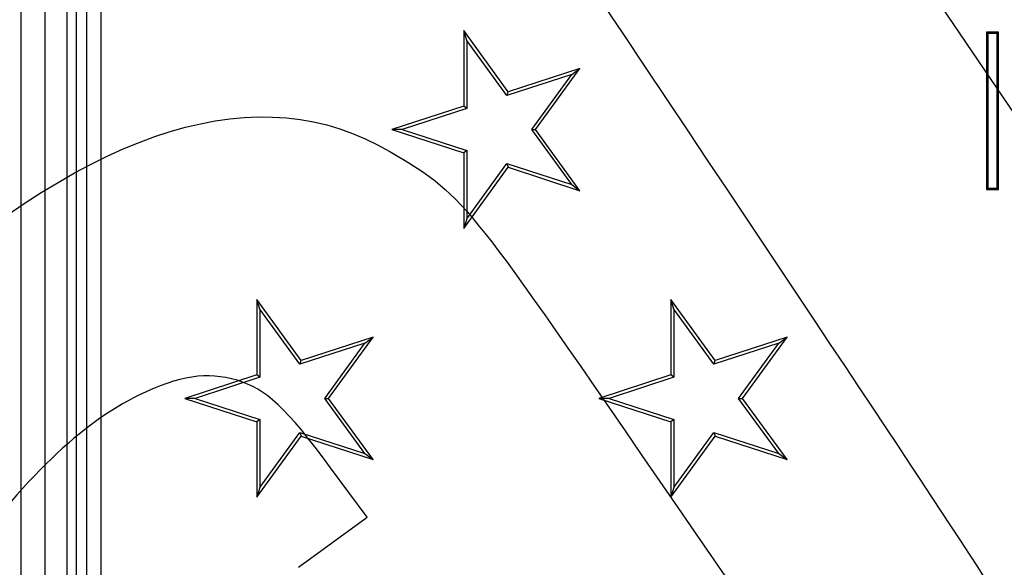
# Model space of a CAD drawing. Units: millimetres. Extents: x 0 to 291, y 0 to 204.
# Drawn here: x 92 to 121, y 66 to 82 of the extents above; entities that cross this region are included whole.
import ezdxf
from ezdxf import colors
from ezdxf.entities.mleader import LeaderData, LeaderLine
from ezdxf.enums import TextEntityAlignment as Align
from ezdxf.lldxf.tags import DXFTag
from ezdxf.math import Vec2, Vec3

# ---------------------------------------------------------------- set-up
doc = ezdxf.new("R2010")
doc.units = ezdxf.units.MM
for name, color, linetype in [('E-20X20M', 7, 'Continuous'), ('E-20X20T', 7, 'Continuous'), ('Predeterminado', 7, 'Continuous')]:
    doc.layers.add(name, color=color, linetype=linetype)
doc.styles.add('SEACAD_Arial', font='arial.ttf')
tags = doc.linetypes.add('CENTER2', pattern=[28.575, 19.05, -3.175, 3.175, -3.175]).pattern_tags.tags
tags[10:11] = [DXFTag(74, 4), DXFTag(75, 0), DXFTag(340, '0'), DXFTag(46, 0.0), DXFTag(50, 0.0), DXFTag(44, 0.0), DXFTag(45, 0.0)]
tags[8:9] = [DXFTag(74, 4), DXFTag(75, 0), DXFTag(340, '0'), DXFTag(46, 0.0), DXFTag(50, 0.0), DXFTag(44, 0.0), DXFTag(45, 0.0)]
tags[6:7] = [DXFTag(74, 4), DXFTag(75, 0), DXFTag(340, '0'), DXFTag(46, 0.0), DXFTag(50, 0.0), DXFTag(44, 0.0), DXFTag(45, 0.0)]
tags[4:5] = [DXFTag(74, 4), DXFTag(75, 0), DXFTag(340, '0'), DXFTag(46, 0.0), DXFTag(50, 0.0), DXFTag(44, 0.0), DXFTag(45, 0.0)]
doc.dimstyles.new('ISO', dxfattribs={"dimtxt": 3.125, "dimasz": 3.125, "dimexe": 1.5625, "dimexo": 0, "dimgap": 0.78125, "dimtad": 0, "dimdec": 0, "dimlfac": 2.380952, "dimtxsty": 'SEACAD_Arial', "dimblk1": '_SE_FILLED', "dimblk2": '_SE_FILLED', "dimsah": 1, "dimcen": 1.5625, "dimadec": 1, "dimazin": 0, "dimtfac": 0.5, "dimtmove": 0, "dimatfit": 3, "dimfxl": 1, "dimarcsym": 0})

# ---------------------------------------------------------------- blocks, each defined once
blk = doc.blocks.new('SE')
at = {"layer": 'E-20X20M', "color": 7, "linetype": 'Continuous'}
for p, q in [((92.507, 103.007), (92.507, 32.073)), ((93.213, 33.162), (93.213, 101.917)), ((93.842, 101.917), (93.842, 33.162)), ((94.12, 33.441), (94.12, 101.639))]:
    blk.add_line(p, q, dxfattribs=at)
at = {"layer": 'E-20X20T', "color": 7, "linetype": 'Continuous'}
for p, q in [((94.413, 101.084), (94.413, 33.996)), ((94.833, 101.084), (94.833, 33.996)), ((105.363, 82.041), (105.363, 79.848)), ((105.455, 81.758), (105.363, 82.041)), ((106.652, 80.267), (105.363, 82.041)), ((106.617, 80.159), (105.455, 81.758)), ((105.455, 81.758), (105.455, 79.781)), ((120.583, 81.968), (120.546, 82.005)), ((120.546, 77.421), (120.546, 82.005)), ((120.546, 82.005), (120.87, 82.005)), ((120.583, 77.457), (120.583, 81.968)), ((120.583, 81.968), (120.833, 81.968)), ((120.833, 81.968), (120.87, 82.005)), ((120.833, 81.968), (120.833, 77.457)), ((120.87, 82.005), (120.87, 77.421)), ((108.737, 80.944), (106.652, 80.267)), ((107.448, 79.17), (108.737, 80.944)), ((108.497, 80.77), (108.737, 80.944)), ((108.497, 80.77), (106.617, 80.159)), ((107.335, 79.17), (108.497, 80.77)), ((106.617, 80.159), (106.652, 80.267)), ((105.363, 79.848), (103.277, 79.17)), ((105.455, 79.781), (103.575, 79.17)), ((105.455, 79.781), (105.363, 79.848)), ((103.277, 79.17), (105.363, 78.493)), ((103.575, 79.17), (103.277, 79.17)), ((103.575, 79.17), (105.455, 78.56)), ((108.497, 77.571), (107.335, 79.17)), ((107.335, 79.17), (107.448, 79.17)), ((108.737, 77.396), (107.448, 79.17)), ((105.455, 78.56), (105.363, 78.493)), ((105.363, 78.493), (105.363, 76.3)), ((105.455, 78.56), (105.455, 76.583)), ((105.363, 76.3), (106.652, 78.074)), ((105.455, 76.583), (106.617, 78.182)), ((106.617, 78.182), (108.497, 77.571)), ((106.617, 78.182), (106.652, 78.074)), ((106.652, 78.074), (108.737, 77.396)), ((108.497, 77.571), (108.737, 77.396)), ((120.583, 77.457), (120.546, 77.421)), ((120.833, 77.457), (120.583, 77.457)), ((120.833, 77.457), (120.87, 77.421)), ((120.87, 77.421), (120.546, 77.421)), ((105.455, 76.583), (105.363, 76.3)), ((99.356, 74.241), (99.356, 72.048)), ((99.447, 73.958), (99.356, 74.241)), ((100.644, 72.467), (99.356, 74.241)), ((111.37, 74.241), (111.37, 72.048)), ((111.462, 73.958), (111.37, 74.241)), ((112.659, 72.467), (111.37, 74.241)), ((100.609, 72.359), (99.447, 73.958)), ((99.447, 73.958), (99.447, 71.981)), ((112.624, 72.359), (111.462, 73.958)), ((111.462, 73.958), (111.462, 71.981)), ((102.489, 72.97), (100.609, 72.359)), ((102.73, 73.144), (100.644, 72.467)), ((101.327, 71.37), (102.489, 72.97)), ((101.441, 71.37), (102.73, 73.144)), ((102.489, 72.97), (102.73, 73.144)), ((114.504, 72.97), (112.624, 72.359)), ((114.745, 73.144), (112.659, 72.467)), ((113.342, 71.37), (114.504, 72.97)), ((113.456, 71.37), (114.745, 73.144)), ((114.504, 72.97), (114.745, 73.144)), ((100.609, 72.359), (100.644, 72.467)), ((112.624, 72.359), (112.659, 72.467)), ((99.356, 72.048), (97.27, 71.37)), ((99.447, 71.981), (99.356, 72.048)), ((111.37, 72.048), (109.285, 71.37)), ((111.462, 71.981), (111.37, 72.048)), ((99.447, 71.981), (97.567, 71.37)), ((111.462, 71.981), (109.582, 71.37)), ((97.27, 71.37), (99.356, 70.693)), ((97.567, 71.37), (97.27, 71.37)), ((97.567, 71.37), (99.447, 70.76)), ((102.489, 69.771), (101.327, 71.37)), ((101.327, 71.37), (101.441, 71.37)), ((102.73, 69.596), (101.441, 71.37)), ((109.285, 71.37), (111.37, 70.693)), ((109.582, 71.37), (109.285, 71.37)), ((109.582, 71.37), (111.462, 70.76)), ((114.504, 69.771), (113.342, 71.37)), ((113.342, 71.37), (113.456, 71.37)), ((114.745, 69.596), (113.456, 71.37)), ((99.447, 70.76), (99.356, 70.693)), ((99.356, 70.693), (99.356, 68.5)), ((99.447, 70.76), (99.447, 68.783)), ((111.462, 70.76), (111.37, 70.693)), ((111.37, 70.693), (111.37, 68.5)), ((111.462, 70.76), (111.462, 68.783)), ((99.447, 68.783), (100.609, 70.382)), ((100.609, 70.382), (102.489, 69.771)), ((100.609, 70.382), (100.644, 70.274)), ((111.462, 68.783), (112.624, 70.382)), ((112.624, 70.382), (114.504, 69.771)), ((112.624, 70.382), (112.659, 70.274)), ((99.356, 68.5), (100.644, 70.274)), ((100.644, 70.274), (102.73, 69.596)), ((111.37, 68.5), (112.659, 70.274)), ((112.659, 70.274), (114.745, 69.596)), ((102.489, 69.771), (102.73, 69.596)), ((114.504, 69.771), (114.745, 69.596)), ((99.447, 68.783), (99.356, 68.5)), ((111.462, 68.783), (111.37, 68.5))]:
    blk.add_line(p, q, dxfattribs=at)
blk = doc.blocks.new('SE3')
at = {"layer": 'Predeterminado', "color": 7, "linetype": 'CENTER2', "const_width": 0.0005}
blk.add_lwpolyline([(82.43, 67.54), (177.63, 67.54)], dxfattribs=at)
blk = doc.blocks.new('DMBLK6')
at = {"layer": 'Predeterminado', "linetype": 'Continuous'}
for points in [[(75.002, 102.845), (76.044, 102.845), (75.523, 105.97)], [(75.002, 32.235), (75.523, 29.11), (76.044, 32.235)]]:
    blk.add_hatch(color=7, dxfattribs=at).paths.add_polyline_path(points)
at = {"layer": 'Predeterminado', "color": 7, "linetype": 'Continuous'}
for p, q in [((91.479, 105.97), (73.96, 105.97)), ((75.523, 72.302), (75.523, 105.97)), ((75.523, 29.11), (75.523, 62.778)), ((95.652, 29.11), (73.96, 29.11))]:
    blk.add_line(p, q, dxfattribs=at)
at = {"layer": 'Predeterminado', "color": 7, "linetype": 'Continuous', "style": 'SEACAD_Arial'}
blk.add_text('183', height=3.125, rotation=90, dxfattribs=at).set_placement((73.96, 63.871), align=Align.TOP_LEFT)
blk = doc.blocks.new('_SE_FILLED')
at = {"color": 0}
blk.add_line((0, 0), (-1, 0), dxfattribs=at)
blk.add_solid([(0, 0), (-1, -0.1665), (-1, 0.1665), (0, 0)], dxfattribs=at)
blk = doc.blocks.new('_Dot')
at = {"color": 0, "linetype": 'ByBlock', "lineweight": -2}
blk.add_line((-0.5, 0), (-1, 0), dxfattribs=at)
at = {"color": 0, "linetype": 'ByBlock', "const_width": 0.5}
blk.add_lwpolyline([(-0.25, 0, 1), (0.25, 0, 1)], format="xyb", close=True, dxfattribs=at)
blk = doc.blocks.new('SE866')
at = {"color": 7, "linetype": 'Continuous'}
for p, q in [((102.56, 67.921), (101.497, 69.358)), ((100.563, 66.467), (102.56, 67.921))]:
    blk.add_line(p, q, dxfattribs=at)
blk = doc.blocks.new('SE865')
blk.add_blockref('SE866', (0, 0))
blk = doc.blocks.new('SE876')
at = {"color": 7, "linetype": 'Continuous'}
for p, q in [((118.705, 84.968), (118.4, 83.957)), ((118.4, 83.957), (123.303, 76.725)), ((123.303, 76.725), (128.206, 69.493)), ((128.206, 69.493), (128.88, 69.433))]:
    blk.add_line(p, q, dxfattribs=at)
blk = doc.blocks.new('SE875')
blk.add_blockref('SE876', (0, 0))

msp = doc.modelspace()

# ---------------------------------------------------------------- linework, layer by layer
at = {"color": 7, "linetype": 'Continuous'}
for points in [[(123.2869, 60.3701), (122.8456, 62.8226), (123.9223, 61.0808), (109.3176, 82.9677)], [(88.9969, 74.2035), (94.7093, 79.3011), (99.4666, 80.7493), (103.2178, 78.5324)], [(103.2178, 78.5324), (105.3423, 77.2769), (105.3298, 77.2922), (111.0559, 68.9582)], [(98.7837, 71.8935), (97.9137, 72.153), (97.1038, 72.0298), (95.9351, 71.4603)], [(101.4972, 69.3585), (100.2133, 71.0962), (99.63, 71.6412), (98.7837, 71.8935)], [(95.9351, 71.4603), (94.2498, 70.6391), (92.6248, 69.0764), (90.6011, 66.3309)], [(111.0559, 68.9582), (116.7494, 60.6716), (116.682, 60.7547), (118.9554, 59.213)]]:
    msp.add_open_spline(points, degree=3, dxfattribs=at)

# ---------------------------------------------------------------- block references
for name in ['SE875', 'SE865']:
    msp.add_blockref(name, (0, 0))
at = {"layer": 'Predeterminado'}
for name in ['SE', 'SE3']:
    msp.add_blockref(name, (0, 0), dxfattribs=at)

# ---------------------------------------------------------------- dimensions: what is measured, and where the dimension line sits
at = {"layer": 'Predeterminado', "color": 7, "linetype": 'Continuous'}
dim = msp.add_linear_dim(base=(75.5229, 105.9699), p1=(95.6525, 29.1099), p2=(94.2848, 105.9699), angle=90, text='\\A1;<>', dimstyle='ISO', override={"dimdec": 2}, dxfattribs=at)
dim.commit()
dim.dimension.update_dxf_attribs({"geometry": 'DMBLK6', "text_midpoint": (75.5229, 67.5399), "dimtype": 160})

# ---------------------------------------------------------------- leaders
ml = msp.add_multileader_mtext('Standard', dxfattribs=at)
ml.set_content('{\\pxsm0.9;\\fArial TUR|b0||i0||c0|p34;\\W1.;Tapa y marco para acera con medidas 200x200x18 mm en fundición gris GG-20.\\P}', color=256)
ml.set_leader_properties()
ml.set_arrow_properties(name='DOT')
ml.build(insert=Vec2(0, 0))
ml.multileader.update_dxf_attribs({"leader_type": 0, "dogleg_length": 0, "arrow_head_size": 2.5})
ctx = ml.context
ctx.base_point, ctx.char_height, ctx.arrow_head_size, ctx.landing_gap_size = Vec3(6.6394, 191.8973), 2.5, 2.5, 0.875
notes = []
notes.append((ctx, [(0, (0, 0, 0), (0, 0), (1, 0), 1, [])]))
ctx.mtext.insert = Vec3(8.6394, 193.5136)
for ctx, leaders in notes:
    for number, flags, end, landing, length, lines in leaders:
        leader = LeaderData()
        leader.index, (leader.has_last_leader_line, leader.has_dogleg_vector, leader.attachment_direction) = number, flags
        leader.last_leader_point, leader.dogleg_vector, leader.dogleg_length = Vec3(end), Vec3(landing), length
        for number, points, colour, breaks in lines:
            line = LeaderLine()
            line.index, line.vertices, line.color, line.breaks = number, Vec3.list(points), colors.encode_raw_color(colour), breaks
            leader.lines.append(line)
        ctx.leaders.append(leader)

doc.saveas('drawing.dxf')
